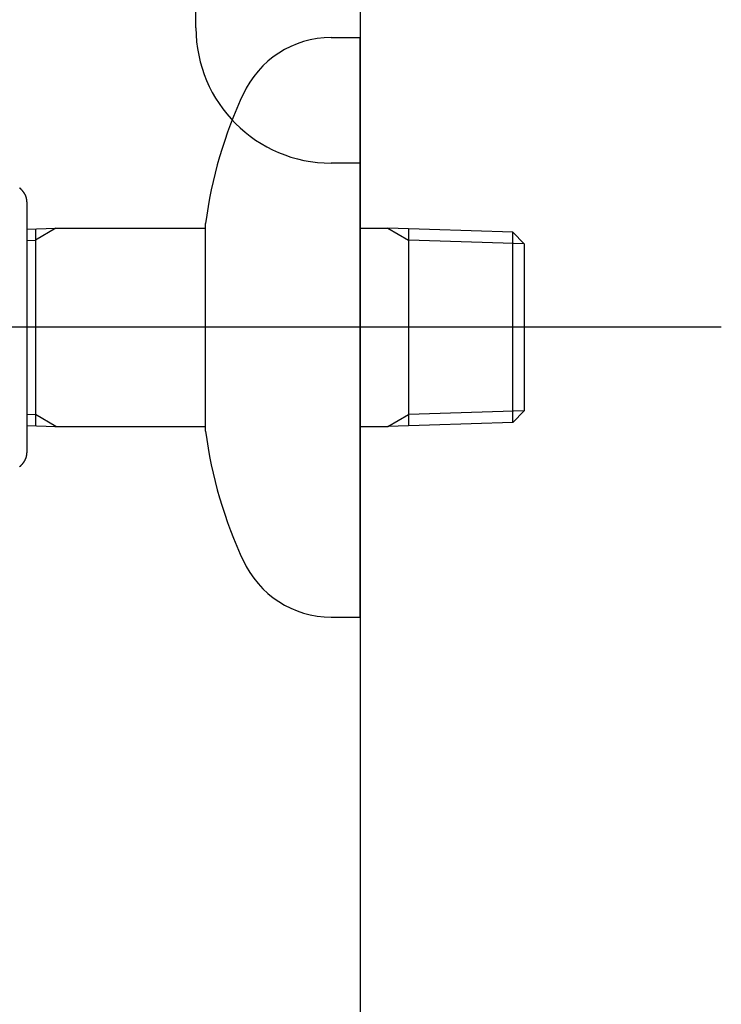
# Model space of a CAD drawing. Extents: x -1400 to 197, y -5205 to 390.
# Drawn here: x -214 to -142, y -2502 to -2400 of the extents above; entities that cross this region are included whole.
import ezdxf

# ---------------------------------------------------------------- set-up
doc = ezdxf.new("R2010")
doc.units = 0
for name, color, linetype in [('_0-2_', 7, 'CONTINUOUS'), ('__-1-1', 7, 'CONTINUOUS'), ('____2D-2', 7, 'CONTINUOUS'), ('_____2D', 7, 'CONTINUOUS'), ('_____2D-1', 7, 'CONTINUOUS'), ('CLASS1', 7, 'CONTINUOUS'), ('JISSEN', 7, 'CONTINUOUS'), ('SAISEN', 2, 'CONTINUOUS')]:
    doc.layers.add(name, color=color, linetype=linetype)

# ---------------------------------------------------------------- blocks, each defined once
blk = doc.blocks.new('____2D')
at = {"layer": '_0-2_', "color": 17, "linetype": 'CONTINUOUS'}
blk.add_line((-179.12, -1904.55), (-179.12, -2882.16), dxfattribs=at)
blk = doc.blocks.new('____-15')
at = {"layer": 'JISSEN', "color": 17}
for p, q in [((-179.12, -2349.16), (-182.12, -2349.16)), ((-179.12, -2382.16), (-179.12, -2349.16)), ((-196.12, -2363.16), (-196.12, -2382.16)), ((-179.12, -2366.28), (-149.12, -2366.28)), ((-149.12, -2366.28), (-149.12, -2366.88)), ((-149.12, -2382.16), (-149.12, -2366.88)), ((-196.12, -2401.16), (-196.12, -2382.16)), ((-179.12, -2382.16), (-179.12, -2415.16)), ((-149.12, -2382.16), (-149.12, -2397.43)), ((-179.12, -2398.03), (-149.12, -2398.03)), ((-149.12, -2398.03), (-149.12, -2397.43)), ((-179.12, -2415.16), (-182.12, -2415.16))]:
    blk.add_line(p, q, dxfattribs=at)
for centre, start, end in [((-182.12, -2363.16), 90, 180), ((-182.12, -2401.16), 180, 270)]:
    blk.add_arc(centre, 14, start, end, dxfattribs=at)
at = {"layer": 'SAISEN', "color": 17}
blk.add_line((-149.12, -2382.16), (-149.12, -2366.98), dxfattribs=at)
blk = doc.blocks.new('____2D-1')
at = {"layer": '_0-2_', "color": 17}
blk.add_blockref('____-15', (0, 0), dxfattribs=at)
blk = doc.blocks.new('____-182')
at = {"layer": 'CLASS1', "color": 17, "linetype": 'CONTINUOUS'}
for p, q in [((7939.48, 3835), (7942.48, 3835)), ((7942.48, 3775), (7942.48, 3835)), ((7907.98, 3817.99), (7907.98, 3811.5)), ((7907.98, 3815.16), (7910.98, 3815.25)), ((7910.98, 3815.25), (7908.85, 3814.02)), ((7910.88, 3815.25), (7926.48, 3815.25)), ((7926.48, 3794.25), (7926.48, 3815.75)), ((7942.48, 3815.25), (7945.35, 3815.25)), ((7945.35, 3815.25), (7947.48, 3814.02)), ((7958.28, 3814.85), (7945.35, 3815.25)), ((7908.85, 3815.18), (7908.85, 3794.82)), ((7947.48, 3815.18), (7947.48, 3794.82)), ((7959.48, 3813.65), (7958.28, 3814.85)), ((7958.28, 3795.15), (7958.28, 3814.85)), ((7907.98, 3813.99), (7908.85, 3814.02)), ((7959.48, 3813.65), (7947.48, 3814.02)), ((7959.48, 3813.65), (7959.48, 3796.35)), ((7907.98, 3811.5), (7907.98, 3798.5)), ((7979.88, 3805), (7834.89, 3805)), ((7907.98, 3798.5), (7907.98, 3792.01)), ((7907.98, 3796.01), (7908.85, 3795.98)), ((7910.98, 3794.75), (7908.85, 3795.98)), ((7945.35, 3794.75), (7947.48, 3795.98)), ((7959.48, 3796.35), (7947.48, 3795.98)), ((7959.48, 3796.35), (7958.28, 3795.15)), ((7958.28, 3795.15), (7945.35, 3794.75)), ((7907.98, 3794.84), (7910.98, 3794.75)), ((7910.88, 3794.75), (7926.48, 3794.75)), ((7942.48, 3794.75), (7945.35, 3794.75)), ((7939.48, 3775), (7942.48, 3775))]:
    blk.add_line(p, q, dxfattribs=at)
at = {"layer": 'CLASS1', "color": 17, "linetype": 'CONTINUOUS', "flags": 128}
for points in [[(7907.98, 3817.99), (7907.98, 3818.01), (7907.98, 3818.03), (7907.98, 3818.05), (7907.98, 3818.07), (7907.98, 3818.09), (7907.98, 3818.1), (7907.97, 3818.12), (7907.97, 3818.14), (7907.97, 3818.16), (7907.97, 3818.18), (7907.97, 3818.2), (7907.96, 3818.22), (7907.96, 3818.24), (7907.96, 3818.26), (7907.95, 3818.27), (7907.95, 3818.29), (7907.95, 3818.31), (7907.94, 3818.33), (7907.94, 3818.35), (7907.93, 3818.37), (7907.93, 3818.39), (7907.92, 3818.41), (7907.92, 3818.42), (7907.91, 3818.44), (7907.91, 3818.46), (7907.9, 3818.48), (7907.89, 3818.5), (7907.89, 3818.52), (7907.88, 3818.53), (7907.87, 3818.55), (7907.87, 3818.57), (7907.86, 3818.59), (7907.85, 3818.61), (7907.84, 3818.63), (7907.83, 3818.64), (7907.83, 3818.66), (7907.82, 3818.68), (7907.81, 3818.7), (7907.8, 3818.72), (7907.79, 3818.74), (7907.78, 3818.75), (7907.77, 3818.77), (7907.76, 3818.79), (7907.75, 3818.81), (7907.74, 3818.83), (7907.73, 3818.84), (7907.72, 3818.86), (7907.71, 3818.88), (7907.7, 3818.9), (7907.68, 3818.92), (7907.67, 3818.93), (7907.66, 3818.95), (7907.65, 3818.97), (7907.63, 3818.99), (7907.62, 3819), (7907.61, 3819.02), (7907.6, 3819.04), (7907.58, 3819.06), (7907.57, 3819.07), (7907.55, 3819.09), (7907.54, 3819.11), (7907.52, 3819.13), (7907.51, 3819.15), (7907.5, 3819.16), (7907.48, 3819.18), (7907.46, 3819.2), (7907.45, 3819.21), (7907.43, 3819.23), (7907.42, 3819.25), (7907.4, 3819.26), (7907.39, 3819.28), (7907.37, 3819.29), (7907.36, 3819.31), (7907.34, 3819.32), (7907.33, 3819.34), (7907.31, 3819.35), (7907.3, 3819.37), (7907.28, 3819.38), (7907.27, 3819.39), (7907.25, 3819.41), (7907.23, 3819.42), (7907.22, 3819.43)], [(7907.22, 3790.57), (7907.23, 3790.58), (7907.25, 3790.59), (7907.27, 3790.61), (7907.28, 3790.62), (7907.3, 3790.63), (7907.31, 3790.65), (7907.33, 3790.66), (7907.34, 3790.68), (7907.36, 3790.69), (7907.37, 3790.71), (7907.39, 3790.72), (7907.4, 3790.74), (7907.42, 3790.75), (7907.43, 3790.77), (7907.45, 3790.79), (7907.46, 3790.8), (7907.48, 3790.82), (7907.5, 3790.84), (7907.51, 3790.85), (7907.52, 3790.87), (7907.54, 3790.89), (7907.55, 3790.91), (7907.57, 3790.93), (7907.58, 3790.94), (7907.6, 3790.96), (7907.61, 3790.98), (7907.62, 3791), (7907.63, 3791.01), (7907.65, 3791.03), (7907.66, 3791.05), (7907.67, 3791.07), (7907.68, 3791.08), (7907.7, 3791.1), (7907.71, 3791.12), (7907.72, 3791.14), (7907.73, 3791.16), (7907.74, 3791.17), (7907.75, 3791.19), (7907.76, 3791.21), (7907.77, 3791.23), (7907.78, 3791.25), (7907.79, 3791.26), (7907.8, 3791.28), (7907.81, 3791.3), (7907.82, 3791.32), (7907.83, 3791.34), (7907.83, 3791.36), (7907.84, 3791.37), (7907.85, 3791.39), (7907.86, 3791.41), (7907.87, 3791.43), (7907.87, 3791.45), (7907.88, 3791.47), (7907.89, 3791.48), (7907.89, 3791.5), (7907.9, 3791.52), (7907.91, 3791.54), (7907.91, 3791.56), (7907.92, 3791.58), (7907.92, 3791.59), (7907.93, 3791.61), (7907.93, 3791.63), (7907.94, 3791.65), (7907.94, 3791.67), (7907.95, 3791.69), (7907.95, 3791.71), (7907.95, 3791.73), (7907.96, 3791.74), (7907.96, 3791.76), (7907.96, 3791.78), (7907.97, 3791.8), (7907.97, 3791.82), (7907.97, 3791.84), (7907.97, 3791.86), (7907.97, 3791.88), (7907.98, 3791.9), (7907.98, 3791.91), (7907.98, 3791.93), (7907.98, 3791.95), (7907.98, 3791.97), (7907.98, 3791.99), (7907.98, 3792.01), (7907.98, 3792.01)]]:
    blk.add_lwpolyline(points, dxfattribs=at)
at = {"layer": 'CLASS1', "color": 17, "linetype": 'CONTINUOUS'}
for centre, radius, start, end in [((7939.48, 3825), 10, 90, 155.809), ((7971.11, 3810.02), 45, 154.6668, 172.6898), ((7971.11, 3799.98), 45, 187.3101, 205.3331), ((7939.48, 3785), 10, 204.1909, 269.9999)]:
    blk.add_arc(centre, radius, start, end, dxfattribs=at)
blk = doc.blocks.new('___2D')
at = {"layer": '__-1-1', "color": 17}
blk.add_blockref('____-182', (-8121.6, -6237.16), dxfattribs=at)

msp = doc.modelspace()

# ---------------------------------------------------------------- block references
at = {"layer": '____2D-2'}
msp.add_blockref('___2D', (0, 0), dxfattribs=at)
at = {"layer": '_____2D'}
msp.add_blockref('____2D', (0, 0), dxfattribs=at)
at = {"layer": '_____2D-1'}
msp.add_blockref('____2D-1', (0, 0), dxfattribs=at)

doc.saveas('drawing.dxf')
